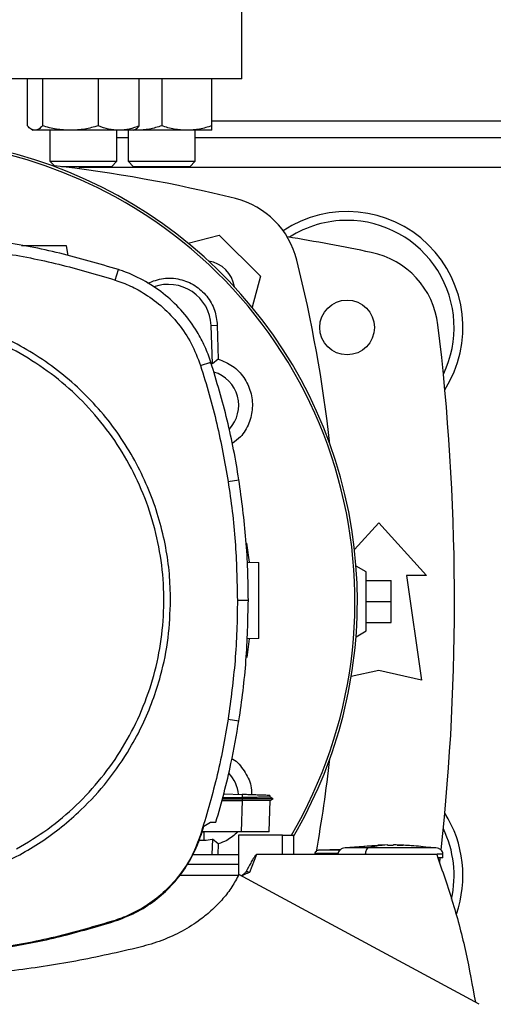
# Model space of a CAD drawing. Units: inches. Extents: x 0.4 to 10.6, y 0.4 to 8.1.
# Drawn here: x 6.3 to 6.4, y 5.9 to 6.2 of the extents above; entities that cross this region are included whole.
import ezdxf

# ---------------------------------------------------------------- set-up
doc = ezdxf.new("R2010")
doc.units = ezdxf.units.IN
doc.header["$MEASUREMENT"] = 0

msp = doc.modelspace()

# ---------------------------------------------------------------- linework, layer by layer
at = {"color": 7, "linetype": 'Continuous', "lineweight": 25}
for p, q in [((6.366895861648397, 6.183567208987689), (6.366895861648397, 6.217687943895826)), ((6.366895861648397, 6.183567208987689), (6.15036042857753, 6.183567208987689)), ((6.300126287249117, 6.168896340672196), (6.300126287208917, 6.183567208987689)), ((6.304795951126458, 6.183567208987689), (6.304795951121932, 6.16889634068356)), ((6.322223374142117, 6.168896340694915), (6.322223374120996, 6.183567208987689)), ((6.334981133213457, 6.168896340694917), (6.33498113319799, 6.183567208987689)), ((6.341961478446204, 6.183567208987689), (6.34196147843106, 6.168896340684031)), ((6.357586478465146, 6.168896340695388), (6.357586478446208, 6.183567208987689)), ((6.301366970493905, 6.167825092550551), (6.301928710203456, 6.167500771978028)), ((6.302461119167688, 6.167500771978029), (6.301928710203455, 6.167500771978029)), ((6.313509662623725, 6.167500771978029), (6.302461119167688, 6.167500771978029)), ((6.307137043545117, 6.16750077197829), (6.307137043545117, 6.157855266730476)), ((6.328602253659494, 6.167500771978028), (6.313509662623725, 6.167500771978029)), ((6.32797037687845, 6.157855266730476), (6.32797037687845, 6.167500771978027)), ((6.333178710203454, 6.167500771978027), (6.328602253659494, 6.167500771978028)), ((6.331544811779546, 6.167500771978289), (6.331544811779546, 6.157855266730476)), ((6.333178710203457, 6.167500771978027), (6.333740449910596, 6.167825092549158)), ((6.334148978446207, 6.167500771978503), (6.333178710219841, 6.1675007719785)), ((6.334148978446207, 6.167500771978503), (6.333314936021253, 6.167579421990601)), ((6.349773978446208, 6.167500771978502), (6.334148978446207, 6.167500771978503)), ((6.357586478446204, 6.167500771978499), (6.349773978446208, 6.167500771978502)), ((6.35237814511288, 6.157855266730476), (6.352378145112878, 6.167500771978499)), ((6.331544811779546, 6.165194505577024), (6.327970376878449, 6.165194505577024)), ((6.584825651674728, 6.165194505577024), (6.35237814511288, 6.165194505577024)), ((6.307137043545118, 6.157855266730476), (6.308545383698093, 6.1564469265775)), ((6.307137043545118, 6.157855266730476), (6.327970376878451, 6.157855266730476)), ((6.326303710211784, 6.15618860006381), (6.327970376878451, 6.157855266730476)), ((6.331544811779546, 6.157855266730476), (6.333211478446213, 6.15618860006381)), ((6.331544811779546, 6.157855266730476), (6.334595782808854, 6.157855266730476)), ((6.334595782808854, 6.157855266730476), (6.352378145112881, 6.157855266730476)), ((6.350711478446214, 6.15618860006381), (6.352378145112881, 6.157855266730476)), ((6.326303710211784, 6.15618860006381), (6.31075695543782, 6.15618860006381)), ((6.316370927265194, 6.15548178229756), (6.316370927265194, 6.15618860006381)), ((6.335774294110831, 6.15618860006381), (6.333211478446213, 6.15618860006381)), ((6.350711478446214, 6.15618860006381), (6.335774294110831, 6.15618860006381)), ((6.350217421443031, 6.132331152936214), (6.359842590168177, 6.13491020912313)), ((6.359842590168177, 6.13491020912313), (6.372700804041054, 6.122051995250253)), ((6.312763387909716, 6.12852200354681), (6.312333132798725, 6.131583427736443)), ((6.327411064450967, 6.120902013292016), (6.328454274689015, 6.124144967797547)), ((6.372700804041054, 6.122051995250253), (6.370121263726701, 6.112425019736911)), ((6.357315161105197, 6.106786793905346), (6.359261710895749, 6.106859710773942)), ((6.357762187632792, 6.094853205087908), (6.357315161105197, 6.106786793905346)), ((6.359261710895749, 6.106859710773942), (6.359555002483158, 6.096295119035048)), ((6.359555002483158, 6.096295119035048), (6.357762187632792, 6.094853205087908)), ((6.35403431492825, 6.094301428020641), (6.357276379762352, 6.095347399884149)), ((6.362639059554377, 6.058216471443614), (6.366004261330494, 6.058746054804424)), ((6.402003211374655, 6.036990171249246), (6.409546780283567, 6.045279807412886)), ((6.409546780283567, 6.045279807412886), (6.424474601805877, 6.028875607937819)), ((6.36835539098709, 6.038966981948377), (6.369167744140871, 6.033069139891283)), ((6.3686120938576, 6.033088543626744), (6.372253569581272, 6.032961380492388)), ((6.40560977240955, 6.030023901901072), (6.40249088453221, 6.031824592656633)), ((6.40560977240955, 6.011651198489004), (6.40560977240955, 6.030023901901072)), ((6.418241006005352, 6.028875607937819), (6.422834181858371, 5.99639529297719)), ((6.424474601805877, 6.028875607937819), (6.418241006005352, 6.028875607937819)), ((6.405609772409552, 6.027399229985064), (6.413483788157583, 6.027399229985064)), ((6.413483788157583, 6.020837550195038), (6.413483788157583, 6.027399229985064)), ((6.365533154443698, 6.021232818611424), (6.36893977177464, 6.021232818611421)), ((6.405609772409552, 6.020837550195038), (6.413483788157583, 6.020837550195038)), ((6.413483788157583, 6.014275870405012), (6.413483788157583, 6.020837550195038)), ((6.405609772409552, 6.014275870405012), (6.413483788157583, 6.014275870405012)), ((6.402489122820541, 6.009849490608737), (6.40560977240955, 6.011651198489004)), ((6.369233042956532, 6.009233854134286), (6.368459818291231, 6.003374344354051)), ((6.372253569581272, 6.009339333248293), (6.368469986634218, 6.009207207620345)), ((6.409546780283567, 5.999348048882702), (6.4009987773221, 5.997448492669043)), ((6.422834181858371, 5.99639529297719), (6.409546780283567, 5.999348048882702)), ((6.362639059554377, 5.984249165779273), (6.366004261330494, 5.983719582418463)), ((6.360706327904775, 5.958876786967252), (6.367008303161994, 5.958876786967252)), ((6.360841526200553, 5.959363939547115), (6.367054186468185, 5.959363939547115)), ((6.360979602684346, 5.95986146294358), (6.367024676019723, 5.959853719281568)), ((6.361283582659396, 5.960956777261221), (6.367056156210667, 5.960755194550863)), ((6.367008303161991, 5.958876786967252), (6.36666699893713, 5.949103112775802)), ((6.367024720674269, 5.958876778228358), (6.367008303161974, 5.958876786967421)), ((6.367056156211062, 5.960755194548648), (6.367024676045167, 5.959853720544317)), ((6.367024676019723, 5.959853719281568), (6.367054186104106, 5.959363944770276)), ((6.367054185806208, 5.959363929994448), (6.367024720674187, 5.958876778228328)), ((6.375442753593178, 5.949223180311257), (6.375779868393817, 5.958876885127924)), ((6.376629156372221, 5.959360723867301), (6.375696613467234, 5.95989906791235)), ((6.376224690000069, 5.9595942031872), (6.375703769340326, 5.959894971483688)), ((6.375703790322085, 5.959894924813892), (6.375723262412625, 5.960452532530843)), ((6.375703791876099, 5.959894919804923), (6.375723264139401, 5.960452532470556)), ((6.375703792039483, 5.959894909786943), (6.375723264652017, 5.960452532452621)), ((6.375767790028916, 5.95886990007357), (6.376623617856681, 5.959363958654685)), ((6.376623504269329, 5.959363939860066), (6.376617578419085, 5.959363939860066)), ((6.376623586735153, 5.959363940440928), (6.376628713635686, 5.95936690012547)), ((6.355093715160414, 5.950886973221179), (6.357113469941389, 5.952155211844591)), ((6.357113469941389, 5.952155211844591), (6.358840905163615, 5.952155211848647)), ((6.354215212316069, 5.948105847143578), (6.355093715160414, 5.950886973221179)), ((6.36666699893713, 5.949103112775802), (6.354530228848949, 5.949103112775791)), ((6.356702132284633, 5.949103112775813), (6.355084786949841, 5.948981821558309)), ((6.375438559825253, 5.949103112775015), (6.375442753593178, 5.949223180311257)), ((6.375442421519112, 5.949213673035848), (6.375442753592876, 5.949223180304696)), ((6.353600365079815, 5.946570716657935), (6.35508478351303, 5.946570716657992)), ((6.354034314928242, 5.948164209202225), (6.354215212316069, 5.948105847143578)), ((6.355084786949841, 5.948981821558309), (6.354491915346942, 5.948981821558256)), ((6.355084786949841, 5.948981821558309), (6.35508478351303, 5.946570716657992)), ((6.357762187632798, 5.946843944565499), (6.357581849445051, 5.942029729811508)), ((6.359555002490232, 5.945402030662685), (6.357762187632798, 5.946843944565499)), ((6.379540375292688, 5.948092721937493), (6.365828502291376, 5.948092721937493)), ((6.365828502291376, 5.948092721937493), (6.365828502291376, 5.935506605252357)), ((6.379540375292688, 5.942029729811509), (6.379540375292688, 5.948092721937493)), ((6.37954037529272, 5.948092721937493), (6.383132888639408, 5.948092721937493)), ((6.383132888855318, 5.942029729811509), (6.38313288863925, 5.948092721937493)), ((6.359555002490232, 5.945402030662685), (6.359461381495586, 5.942029729811508)), ((6.397720596328005, 5.943648994092215), (6.390843305812789, 5.943380160034868)), ((6.396900098806691, 5.94361692075211), (6.397753685231646, 5.943670070442889)), ((6.409296416129617, 5.944879792430989), (6.399051484644068, 5.944179516892611)), ((6.412234281582059, 5.945052808097992), (6.40928890756631, 5.944989641643792)), ((6.412234281582059, 5.944951713660459), (6.412234281582059, 5.945042912999304)), ((6.414197864259225, 5.945052808097992), (6.414197864259225, 5.944951713660984)), ((6.415013229952137, 5.945042913532769), (6.414197864259225, 5.945052808097992)), ((6.417143238274972, 5.944989641643792), (6.415013229952137, 5.945042913532769)), ((6.415309685322666, 5.945028963997411), (6.417143238274972, 5.944989641643792)), ((6.427380661195904, 5.944179516892611), (6.422669478385936, 5.944501542082892)), ((6.351649582821827, 5.942029729811509), (6.365828502291376, 5.942029729811509)), ((6.37150811672038, 5.94202972981148), (6.369301837315654, 5.93651995380244)), ((6.379540375292705, 5.94202972981148), (6.37150811672038, 5.94202972981148)), ((6.427636547383895, 5.942029729811543), (6.379540375292688, 5.94202972981148)), ((6.389653091430704, 5.942374131794842), (6.389653091430704, 5.942029729811509)), ((6.405371142231664, 5.942184633166102), (6.405371142231664, 5.942029729811509)), ((6.428572919780199, 5.939514797362169), (6.428740456369006, 5.941006157206633)), ((6.429579252965987, 5.941019231123844), (6.429579252965987, 5.942184633166102)), ((6.365828502291376, 5.938998233748517), (6.349924208134878, 5.938998233748517)), ((6.365823612091901, 5.935496850485262), (6.34738219079366, 5.935496850485262)), ((6.440862156066311, 5.895444158028306), (6.366020792962374, 5.935896744187887)), ((6.327411064450945, 5.921563623930862), (6.327469272419123, 5.9213826769016))]:
    msp.add_line(p, q, dxfattribs=at)
at = {"color": 1, "linetype": 'Continuous', "lineweight": 25}
for p, q in [((6.357586478463248, 6.170443849409043), (6.579617318341388, 6.170443849409044)), ((6.620832869522411, 6.155942537073058), (6.316370927265194, 6.15594253707305))]:
    msp.add_line(p, q, dxfattribs=at)
at = {"color": 7, "linetype": 'Continuous', "lineweight": 25}
msp.add_circle((6.399704260598527, 6.106139387465379), 0.00853018372703307, dxfattribs=at)
for centre, radius, start, end in [((6.258628145112964, 6.020848574826682), 0.1442808398943294, 0, 210.2826081363185), ((6.258628145112964, 6.020848574826682), 0.1435260242564272, 61.35211024345879, 210.4587229749768), ((6.258628145112967, 5.719502055367186), 0.4397869383974059, 76.01413023665289, 83.60124614576978), ((6.258628145112964, 6.020848574826682), 0.1435260242564279, 329.541277025025, 61.35211024345879), ((6.358573618325225, 6.120783023407301), 0.02624671916010662, 13.98586976334671, 76.01413023665047), ((6.399704260598527, 6.106139387465379), 0.03608923884514469, 327.5297525036497, 123.4929536154533), ((6.399704260598527, 6.106139387465379), 0.03333333333333321, 90, 122.5484454363153), ((6.399704260598527, 6.106139387465379), 0.03333333333333321, 334.1139348301121, 90), ((6.258628145112963, 5.402399229985064), 0.7421259842519689, 78.45041205522315, 80.50615730962234), ((5.957292650285112, 6.020837550195036), 0.4397869383974068, 6.395043597588339, 13.98586976334779), ((6.401958597932077, 6.103783221449893), 0.02624671916010442, 6.849048752953613, 78.45041205522209), ((6.355136157243411, 6.117345562325485), 0.009580052493438292, 8.413213848173742, 81.58024057151259), ((6.344070214507649, 6.106290644220826), 0.01325423612155079, 2.145270828422845, 110.1649561357892), ((5.711384050624774, 6.020837550195038), 0.7217847769028882, 353.8525949066432, 6.849048752954875), ((6.355084838026284, 6.081872196873976), 0.01325423612154365, 78.34608887035316, 81.8699083039495), ((6.355084838026284, 6.081872196873976), 0.01084313122123168, 317.1948803466445, 73.14276456116463), ((6.258628145112964, 6.020848574826682), 0.1442808398943304, 329.5490991068192, 0), ((5.957292650285112, 6.020837550195036), 0.4397869383974073, 349.7940732325331, 353.609148838249), ((6.355084838026284, 5.959824952779488), 0.01084313117980712, 5.269038108048631, 44.01612209604124), ((6.399704260598527, 5.935535712924697), 0.03608923884514489, 340.5781016371506, 32.47024749635418), ((6.399704260598527, 5.935535712924697), 0.03333333333333453, 347.3267034015905, 25.88606516989013), ((6.355084838026284, 5.959824952779488), 0.01325423612160767, 269.9997643485968, 281.6539111296244)]:
    msp.add_arc(centre, radius, start, end, dxfattribs=at)
for points, knots in [([(6.302461119167688, 6.167500771978029), (6.302069890807823, 6.167571095326545), (6.301278748499301, 6.167713303259287), (6.300513242379456, 6.168499119163678), (6.300126287249117, 6.168896340672196)], [0, 0, 0, 0, 0.4945107291679057, 0.9999999999999999, 0.9999999999999999, 0.9999999999999999, 0.9999999999999999]), ([(6.304795951121932, 6.16889634068356), (6.304416764147269, 6.16850628199966), (6.30365143792015, 6.167719013024583), (6.302860287706749, 6.167573958222921), (6.302461119167688, 6.167500771978029)], [0, 0, 0, 0, 0.4954579644936447, 1, 1, 1, 1]), ([(6.313509662623725, 6.167500771978029), (6.312049578533198, 6.167571095324072), (6.309096995274887, 6.167713303252737), (6.30624008740638, 6.168499119167353), (6.304795951121932, 6.16889634068356)], [0, 0, 0, 0, 0.4945107259609675, 1, 1, 1, 1]), ([(6.322223374142117, 6.168896340694915), (6.320808229087781, 6.168506282009601), (6.317951992711829, 6.167719013027996), (6.31499937990578, 6.167573958224288), (6.313509662623725, 6.167500771978029)], [0, 0, 0, 0, 0.4954579621808234, 1, 1, 1, 1]), ([(6.328602253659494, 6.167500771978028), (6.327533397929734, 6.167571095321601), (6.325371956972889, 6.167713303246196), (6.323280555274876, 6.168499119171026), (6.322223374142117, 6.168896340694915)], [0, 0, 0, 0, 0.4945107227541374, 0.9999999999999999, 0.9999999999999999, 0.9999999999999999, 0.9999999999999999]), ([(6.334981133213457, 6.168896340694917), (6.333945175133602, 6.168506282009604), (6.331854264987978, 6.167719013028), (6.329692802398871, 6.167573958224288), (6.328602253659494, 6.167500771978028)], [0, 0, 0, 0, 0.4954579621809085, 1, 1, 1, 1]), ([(6.333730233163643, 6.167842788473968), (6.333758080935801, 6.167851073082496), (6.334183989003144, 6.167977779146718), (6.334596031704596, 6.168452582296354), (6.334981133213457, 6.168896340694917)], [0, 0, 0, 0, 0.06538446742933854, 0.9999999999999999, 0.9999999999999999, 0.9999999999999999, 0.9999999999999999]), ([(6.34196147843106, 6.168896340684031), (6.340692694085178, 6.168506282000132), (6.338131862618518, 6.167719013025055), (6.335484622409658, 6.167573958223393), (6.334148978446207, 6.167500771978503)], [0, 0, 0, 0, 0.4954579644936432, 1, 1, 1, 1]), ([(6.349773978446208, 6.167500771978502), (6.348464902864229, 6.167571095324544), (6.345817689137098, 6.167713303253209), (6.343256255606793, 6.168499119167825), (6.34196147843106, 6.168896340684031)], [0, 0, 0, 0, 0.4945107259609627, 1, 1, 1, 1]), ([(6.357586478465146, 6.168896340695388), (6.356317694119866, 6.168506282010074), (6.353756862642468, 6.167719013028469), (6.351109622421761, 6.16757395822476), (6.349773978446208, 6.167500771978502)], [0, 0, 0, 0, 0.4954579621808157, 1, 1, 1, 1]), ([(6.357586478446204, 6.167500771978499), (6.35758647844468, 6.167571095322073), (6.357586478441596, 6.167713303246669), (6.35758647845724, 6.168499119171497), (6.357586478465146, 6.168896340695388)], [0, 0, 0, 0, 0.4945107227541353, 1, 1, 1, 1]), ([(6.328454274689015, 6.124144967797547), (6.322405960896895, 6.125942082887875), (6.310309333354938, 6.129536313055971), (6.291792527862966, 6.133061131919832), (6.273138945615533, 6.135335473045632), (6.260673255953727, 6.135606867366784), (6.254421699347308, 6.135742971907115)], [0, 0, 0, 0, 0.2515004290396962, 0.5030008563213059, 0.750754401533963, 1, 1, 1, 1]), ([(6.254421699347308, 6.132336354264985), (6.260730010472316, 6.132195706071424), (6.27334663267519, 6.131914409685353), (6.291876825335168, 6.129596386396322), (6.309977559016828, 6.126092065777532), (6.321588610990386, 6.122635390389872), (6.327411064450967, 6.120902013292016)], [0, 0, 0, 0, 0.255100855332197, 0.5102017087580702, 0.7543867892140492, 1, 1, 1, 1]), ([(6.312333132798725, 6.131583427736443), (6.31220141363297, 6.131583427736443), (6.311940161371785, 6.131583427736443), (6.310213039011655, 6.131583427736443), (6.308396746484522, 6.131583427736443), (6.306836025625723, 6.131583427736443), (6.305142728053256, 6.131583427736443), (6.303381477574098, 6.131583427736443), (6.30161458053222, 6.131583427736443), (6.299938362658922, 6.131583427736443), (6.298787027327263, 6.131583427736443), (6.298283114880748, 6.131583427736443), (6.29822211399472, 6.131583427736443)], [0, 0, 0, 0, 0.1856143870788092, 0.36814823457461, 0.4581748066969578, 0.5471360670846017, 0.6352733299794291, 0.722961219038259, 0.810649108097027, 0.8987863709915223, 0.9877476313786495, 1, 1, 1, 1]), ([(6.357276379762352, 6.095347399884149), (6.356687471532111, 6.096979969719554), (6.35550965506503, 6.100245109408667), (6.352676236804236, 6.105527489651755), (6.348688278394865, 6.111007543020028), (6.343280930662228, 6.116293196999392), (6.337051678378731, 6.120567943225941), (6.331951516906594, 6.122971966319112), (6.329014098035829, 6.12395719881484), (6.328454274689015, 6.124144967797547)], [0, 0, 0, 0, 0.1230512923114126, 0.2461025860022302, 0.4240992240560214, 0.6020958548984052, 0.7800925764482634, 0.9580892902039111, 1, 1, 1, 1]), ([(6.327411064450967, 6.120902013292016), (6.329032602798265, 6.120314641269724), (6.332301849208999, 6.119130417733572), (6.337352272094544, 6.116324473086945), (6.342478180557165, 6.112472780674912), (6.347311602836349, 6.107305925254786), (6.351389336891879, 6.101234710900999), (6.353143273280733, 6.096637116149411), (6.35403431492825, 6.094301428020641)], [0, 0, 0, 0, 0.1323577969139662, 0.2668516925390311, 0.4423268423952268, 0.6228908050867551, 0.8084195068508888, 0.9999999999999999, 0.9999999999999999, 0.9999999999999999, 0.9999999999999999]), ([(6.337605859640991, 6.119940684461506), (6.339203524435916, 6.120542711410821), (6.342399315153211, 6.121746939070025), (6.347618154417851, 6.121383299716343), (6.352382169689174, 6.11943144792363), (6.356177518391753, 6.116012439245186), (6.358691926754779, 6.111648021007315), (6.359075329177374, 6.10842601180839), (6.359261710895749, 6.106859710773942)], [0, 0, 0, 0, 0.1708474838571863, 0.3417442787241461, 0.510370999508256, 0.6771377957482301, 0.8430484293239879, 1, 1, 1, 1]), ([(6.296710168541638, 5.943824294981326), (6.300017940390108, 5.945797272207447), (6.306633483517606, 5.949743226320035), (6.315469478714219, 5.957240381789145), (6.323312849352985, 5.965737362486768), (6.329963666139699, 5.975209246846502), (6.33532568453659, 5.985461782816944), (6.339302228361427, 5.996328263493825), (6.341826935768107, 6.007620320767799), (6.342855834947608, 6.019145483152187), (6.342371634278546, 6.030706311313119), (6.340382753685066, 6.042105073459076), (6.336923067042891, 6.05314671943706), (6.332051567707847, 6.063642208983026), (6.325852000107335, 6.073412171528892), (6.318430052062684, 6.082289224237303), (6.309912921224866, 6.090121587020458), (6.300446434505071, 6.096775369947377), (6.290192428164215, 6.102136652953307), (6.279326384375919, 6.106113309508579), (6.268034020381418, 6.108638347826555), (6.256509697937649, 6.109665833751385), (6.2449459304317, 6.109187045360577), (6.233558176474255, 6.107178014808819), (6.222475429099006, 6.103793511616391), (6.215580629999511, 6.100358732131723), (6.212133230153023, 6.098641342241561)], [0, 0, 0, 0, 0.04166674171785169, 0.08333347626268335, 0.1250002370951196, 0.1666669053309829, 0.2083334215881832, 0.2500000169871986, 0.2916666315476091, 0.3333332351116455, 0.3750000084935513, 0.4166667818754506, 0.4583333854394701, 0.499999999999869, 0.5416666145603009, 0.5833332181243663, 0.6249999915062969, 0.6666667648882197, 0.7083333684522524, 0.749999983012616, 0.7916665784115491, 0.833333094668718, 0.8749997629046293, 0.9166665237371511, 0.958333258282038, 1, 1, 1, 1]), ([(6.344704285586914, 6.02123281861142), (6.344631941442169, 6.023986170252468), (6.34448725010258, 6.029492989618584), (6.343288002132874, 6.037847350443062), (6.341329568790735, 6.04621995000356), (6.338464365976012, 6.054609885917565), (6.334733290761472, 6.062812072230725), (6.330101988071978, 6.070749947031391), (6.324626954442617, 6.07825169029972), (6.318375114220619, 6.085186233482448), (6.311440571040555, 6.091438073720987), (6.303938827745301, 6.096913107282157), (6.296000953048023, 6.101544410223872), (6.287798975535547, 6.105275389370719), (6.279409053392448, 6.108140626625135), (6.271036569352126, 6.110099048412876), (6.262681991642851, 6.111298409192857), (6.257175168804241, 6.111443071948624), (6.254421699347308, 6.111515404851141)], [0, 0, 0, 0, 0.05824723291993208, 0.1164969216005777, 0.1782400941697891, 0.2399881217718703, 0.3038030063583798, 0.3686255054243414, 0.4341375894889503, 0.4999999899400716, 0.5658623903911935, 0.6313744744558025, 0.696196973521764, 0.7600118581082731, 0.8217550303896014, 0.8835030577286414, 0.9417503010771672, 0.9999999999999999, 0.9999999999999999, 0.9999999999999999, 0.9999999999999999]), ([(6.359555002483158, 6.096295119035048), (6.361101924791186, 6.095663157150311), (6.364196177267538, 6.094399066758268), (6.367731379043608, 6.090692447835717), (6.369905529827096, 6.08614571332618), (6.370463511964567, 6.081111630788909), (6.36931325121095, 6.07623096749604), (6.36705040435142, 6.072294702401483), (6.364804784464604, 6.070693478393101), (6.363914553053835, 6.070058704931968)], [0, 0, 0, 0, 0.1501543950810976, 0.3003483797496843, 0.4496340929363556, 0.598735663660158, 0.7487173438361786, 0.9003839809167989, 0.9999999999999999, 0.9999999999999999, 0.9999999999999999, 0.9999999999999999]), ([(6.35403431492825, 6.094301428020641), (6.354963190321101, 6.091299035539798), (6.356820941106696, 6.085294250578455), (6.359926667004357, 6.073306182664138), (6.361560979065652, 6.064214100085985), (6.362639059554377, 6.058216471443614)], [0, 0, 0, 0, 0.2539239867295653, 0.5078479734301966, 0.9999999999999999, 0.9999999999999999, 0.9999999999999999, 0.9999999999999999]), ([(6.366004261330494, 6.058746054804424), (6.365478846947867, 6.061844593224468), (6.364428018182672, 6.068041670064215), (6.361762686717999, 6.080316487080088), (6.359069922278476, 6.089338319043994), (6.357276379762352, 6.095347399884149)], [0, 0, 0, 0, 0.2503411295644348, 0.5006822591012464, 1, 1, 1, 1]), ([(6.362639059554377, 6.058216471443614), (6.363090208302895, 6.055106190344305), (6.363992505799875, 6.048885628146043), (6.365198043887399, 6.036560610550709), (6.365399960389452, 6.027325049108634), (6.365533154443698, 6.021232818611424)], [0, 0, 0, 0, 0.253926671860276, 0.507853343691538, 1, 1, 1, 1]), ([(6.36893977177464, 6.021232818611421), (6.368902130567806, 6.02437539674618), (6.368826848154142, 6.030660553015356), (6.36810090210927, 6.043200529230609), (6.366842458947886, 6.052531245558623), (6.366004261330494, 6.058746054804424)], [0, 0, 0, 0, 0.2503415568839795, 0.5006831137409363, 1, 1, 1, 1]), ([(6.372253569581272, 6.009339333248293), (6.372253569581272, 6.009507826610488), (6.372253569581272, 6.00976002080353), (6.372253569581272, 6.011266209613259), (6.372253569581272, 6.012732581407332), (6.372253569581272, 6.014534986907387), (6.372253569581272, 6.016591027063123), (6.372253569581272, 6.018825355281335), (6.372253569581272, 6.021150346022281), (6.372253569581272, 6.023475401962938), (6.372253569581272, 6.025709532965307), (6.372253569581272, 6.027766306519032), (6.372253569581272, 6.029565929793571), (6.372253569581272, 6.031042876498111), (6.372253569581272, 6.032130875751483), (6.372253569581272, 6.032830152533106), (6.372253569581272, 6.03291757161288), (6.372253569581272, 6.032961380492388)], [0, 0, 0, 0, 0.1281517628559438, 0.1918124844788434, 0.2547551426707582, 0.3169112292796349, 0.3783318040674442, 0.4391834750522292, 0.4997248896484629, 0.5602663042446283, 0.621117975229108, 0.682538550016471, 0.7446946366249277, 0.807637294816492, 0.8712980164392127, 0.935502756321529, 0.9999999999999999, 0.9999999999999999, 0.9999999999999999, 0.9999999999999999]), ([(6.297705476882452, 5.942002395286181), (6.299956382087755, 5.943306052288845), (6.304490052012214, 5.945931818372135), (6.310867650411637, 5.950631575256902), (6.317948215887911, 5.95680694989401), (6.32529897683853, 5.96486053851459), (6.331533160811624, 5.973896490165161), (6.33605267522449, 5.982376566538849), (6.339244275294476, 5.989944604253852), (6.342100407109233, 5.998970306511694), (6.344261919027932, 6.009422989026601), (6.344558160664515, 6.017331731613331), (6.344704285586914, 6.02123281861142)], [0, 0, 0, 0, 0.08071352446886537, 0.1625694753912133, 0.2454938970679554, 0.3721513490909386, 0.4999943223809961, 0.5852421621280547, 0.6701414728617753, 0.7546045973129449, 0.8789556235627902, 1, 1, 1, 1]), ([(6.365533154443698, 6.021232818611424), (6.365494994362184, 6.018090219764119), (6.365418674199161, 6.011805022069871), (6.364692329963415, 5.999442505948281), (6.363455158615177, 5.990287956670015), (6.362639059554377, 5.984249165779273)], [0, 0, 0, 0, 0.2539266718205636, 0.5078533436120738, 1, 1, 1, 1]), ([(6.366004261330494, 5.983719582418463), (6.366455915110802, 5.986829762968381), (6.367359222671367, 5.993050124067889), (6.368592741457436, 6.005550381366962), (6.368801035569561, 6.014963274649919), (6.36893977177464, 6.021232818611421)], [0, 0, 0, 0, 0.2503415568444117, 0.5006831136622817, 1, 1, 1, 1]), ([(6.362639059554377, 5.984249165779273), (6.362113133667037, 5.98115068678701), (6.361061281892416, 5.974953728802838), (6.358423120921358, 5.962854166316506), (6.355778710705303, 5.954002949669571), (6.354034314928242, 5.948164209202225)], [0, 0, 0, 0, 0.2539239867295204, 0.5078479734300128, 0.9999999999999999, 0.9999999999999999, 0.9999999999999999, 0.9999999999999999]), ([(6.358840905163615, 5.952155211848647), (6.35970470996813, 5.955176988718932), (6.36143231957851, 5.961220542464226), (6.36391728757832, 5.971732850872117), (6.365230352588393, 5.979274564208107), (6.366004261330494, 5.983719582418463)], [0, 0, 0, 0, 0.291086315530437, 0.582172631515967, 1, 1, 1, 1]), ([(6.363803104278568, 5.97189975656284), (6.3638888311354, 5.971858485475654), (6.365502335544172, 5.971081703454348), (6.367728436485651, 5.968185013315373), (6.369846810347815, 5.964294231897935), (6.369930894257765, 5.961612064260771), (6.369960936447346, 5.960653757389792)], [0, 0, 0, 0, 0.02153967254055891, 0.4054080353822941, 0.7875593019520314, 1, 1, 1, 1]), ([(6.375654030940471, 5.959894390571478), (6.375598344530998, 5.95989406610839), (6.375504785675112, 5.959893520977261), (6.37457610395978, 5.959886843468847), (6.373373899230148, 5.959879142985459), (6.371775494478335, 5.9598707095391), (6.369664648606137, 5.959861805038984), (6.36801996489911, 5.959856723314551), (6.36702467459371, 5.959853648078235)], [0, 0, 0, 0, 0.2042610744025643, 0.3431794688071054, 0.4970557074125589, 0.6553219041727469, 0.7914159629633594, 1, 1, 1, 1]), ([(6.375779868345776, 5.958876883752191), (6.375732701786089, 5.958876136572064), (6.37561322053699, 5.958874243832474), (6.374431590424702, 5.958872876185094), (6.372187327291202, 5.958872853641648), (6.369541011275613, 5.958874172161462), (6.367754076804522, 5.958876088989717), (6.367024720921759, 5.958876871363099)], [0, 0, 0, 0, 0.1543752073409911, 0.3910597407479423, 0.6260714825607459, 0.8473771879499206, 0.9999999999999999, 0.9999999999999999, 0.9999999999999999, 0.9999999999999999]), ([(6.376561663929248, 5.95936393810507), (6.376464494206348, 5.95936393969552), (6.376262202941132, 5.959363943006576), (6.374162792924359, 5.95936394807416), (6.371480711480177, 5.959363952502363), (6.369001458616636, 5.959363956018354), (6.367701989130178, 5.95936395777765), (6.367054185160395, 5.959363958654685)], [0, 0, 0, 0, 0.2393207684308875, 0.4982261922058171, 0.7508633579965651, 0.8758018503780378, 1, 1, 1, 1]), ([(6.375665373991989, 5.960454554041217), (6.375582239527929, 5.960457457160673), (6.375408682760829, 5.960463517896531), (6.373823277721565, 5.960518881460458), (6.372060340455004, 5.960580444586371), (6.370520839295099, 5.96063420515151), (6.368833771506865, 5.960693118856859), (6.367647618842382, 5.960734540220638), (6.367056156210667, 5.960755194550863)], [0, 0, 0, 0, 0.2378475839890958, 0.4965456649814242, 0.6242738753471588, 0.7505214443414109, 0.8756001250896173, 0.9999999999999999, 0.9999999999999999, 0.9999999999999999, 0.9999999999999999]), ([(6.36565967006436, 5.949103112775813), (6.364561052272879, 5.94812862031432), (6.362738563841204, 5.94651204241835), (6.36046001491314, 5.945717581179136), (6.359555002490232, 5.945402030662685)], [0, 0, 0, 0, 0.6028119423897031, 1, 1, 1, 1]), ([(6.375438557154817, 5.949103112775813), (6.375326645105983, 5.949103112775813), (6.375102694841153, 5.949103112775813), (6.373357384569437, 5.949103112775814), (6.370829677024753, 5.949103112775809), (6.368420558441135, 5.949103112775822), (6.367028380909971, 5.949103112775807), (6.36666699893713, 5.949103112775802)], [0, 0, 0, 0, 0.2389195552273326, 0.478108463058982, 0.7085602999925534, 0.9243479718676118, 1, 1, 1, 1]), ([(6.354034314928242, 5.948164209202225), (6.353227824841873, 5.946022952300194), (6.351591457601675, 5.941678345086101), (6.347813430323684, 5.935826709104212), (6.343141910790871, 5.93060329438074), (6.338019303909003, 5.926570630719293), (6.332716535894995, 5.923506413753992), (6.329190532797591, 5.922215240480099), (6.327411064450945, 5.921563623930862)], [0, 0, 0, 0, 0.175428841758261, 0.3559448708559712, 0.5313881033810761, 0.7119139156855446, 0.8546115661313841, 1, 1, 1, 1]), ([(6.327469272419123, 5.9213826769016), (6.329621084937359, 5.922191050612035), (6.333987109399132, 5.923831239691755), (6.339868940268379, 5.927621666647889), (6.345120421342721, 5.932310241086147), (6.349176052491484, 5.93745300275114), (6.352258928929955, 5.942777586200951), (6.353559069985775, 5.946318735124879), (6.354215212316069, 5.948105847143578)], [0, 0, 0, 0, 0.1754287319522742, 0.3559446413246788, 0.5313878740074335, 0.7119136865656368, 0.8546114483684295, 1, 1, 1, 1]), ([(6.39083918118423, 5.943380160034868), (6.390682257412838, 5.943356091211401), (6.390378143714445, 5.943309446532549), (6.390045841357555, 5.943114452969953), (6.389845444277362, 5.942912342669812), (6.389736675980826, 5.942744189776157), (6.389666331404907, 5.942562726363979), (6.389657472659644, 5.942436538707889), (6.389653091510469, 5.942374131794842)], [0, 0, 0, 0, 0.2781293964434319, 0.539006669507849, 0.661250005217238, 0.7779028302097698, 0.8901604230351907, 1, 1, 1, 1]), ([(6.399051513298594, 5.944179516892874), (6.398756519066275, 5.944119203026188), (6.398185565036838, 5.944002467031238), (6.39746370904763, 5.943544732797959), (6.397049858731313, 5.943015725764157), (6.396877106984691, 5.942544382274871), (6.396860910342206, 5.9423037487135), (6.396852892873966, 5.942184633166102)], [0, 0, 0, 0, 0.278283632860289, 0.538611078117671, 0.7765797348632396, 0.8894051726198487, 1, 1, 1, 1]), ([(6.403762667619798, 5.94450154210082), (6.404748859449877, 5.944624449694464), (6.4065862137237, 5.944853436373909), (6.408433256760519, 5.944914390322944), (6.40928890756631, 5.944942627507768)], [0, 0, 0, 0, 0.5367456043341835, 0.9999999999999999, 0.9999999999999999, 0.9999999999999999, 0.9999999999999999]), ([(6.406425205453449, 5.944179516892874), (6.406267602404052, 5.94410997627047), (6.405966526863446, 5.943977129979971), (6.405622115029933, 5.943460904188143), (6.405409540789621, 5.942835246275633), (6.40538363392848, 5.942396288554756), (6.405371142231664, 5.942184633166102)], [0, 0, 0, 0, 0.3174469854633518, 0.6064319385118963, 0.8102304685528746, 1, 1, 1, 1]), ([(6.412234281503536, 5.945042923182803), (6.411145714675158, 5.944968583867499), (6.409204408956377, 5.944836010162175), (6.407273414856944, 5.944379877810402), (6.406425205453449, 5.944179516892611)], [0, 0, 0, 0, 0.5607395155977223, 1, 1, 1, 1]), ([(6.425646672437831, 5.944179516892874), (6.425157887993591, 5.944179516892874), (6.424187021626581, 5.944179516892874), (6.422168851313679, 5.944179516892873), (6.419838000333641, 5.944179516892874), (6.41724071700104, 5.944179516892874), (6.414486912913097, 5.944179516892874), (6.411688120611324, 5.944179516892874), (6.408928863803738, 5.944179516892874), (6.407262150946583, 5.944179516892874), (6.406425205453449, 5.944179516892874)], [0, 0, 0, 0, 0.1292353815648508, 0.2566986058322482, 0.3823775268800453, 0.506536399169235, 0.6296851491208715, 0.7525011107181565, 0.8757175964349871, 1, 1, 1, 1]), ([(6.413216072920642, 5.944909542684978), (6.413101378771136, 5.944910024474325), (6.412870160966655, 5.944910995738123), (6.41255451455583, 5.944919310203849), (6.412351955526248, 5.944930299506555), (6.412249412938483, 5.944941786654592), (6.412239280456695, 5.94494843607031), (6.412234281556935, 5.944951716585719)], [0, 0, 0, 0, 0.2143403003845088, 0.4320995785692837, 0.6872654189483635, 0.8457111639022127, 1, 1, 1, 1]), ([(6.414197864285846, 5.944951716760562), (6.414192863758693, 5.94494843665091), (6.414182726926031, 5.944941787367419), (6.41408019923885, 5.944930299975547), (6.413877632282292, 5.944919310951767), (6.413561996291391, 5.944910995606905), (6.413330775409035, 5.944910024449942), (6.413216072920642, 5.944909542684978)], [0, 0, 0, 0, 0.1542723247076291, 0.3127335763046817, 0.5678991893107641, 0.7856463580759477, 1, 1, 1, 1]), ([(6.425646672437702, 5.944179516892611), (6.42366909649512, 5.944427351384479), (6.420133569070012, 5.944870432038939), (6.416579397310218, 5.944990163008308), (6.415013230089169, 5.945042923182053)], [0, 0, 0, 0, 0.5593439690324039, 1, 1, 1, 1]), ([(6.429579252965987, 5.942184633166102), (6.429571235497745, 5.9423037487135), (6.429555038855254, 5.942544382274875), (6.429382287108595, 5.943015725764162), (6.428968436792242, 5.943544732797952), (6.428246580803053, 5.944002467031211), (6.427675626773655, 5.944119203026182), (6.427380632541375, 5.944179516892874)], [0, 0, 0, 0, 0.1105948273827368, 0.2234202651439329, 0.4613889219029662, 0.7217163671692832, 0.9999999999999999, 0.9999999999999999, 0.9999999999999999, 0.9999999999999999]), ([(6.254421699347308, 5.930950232371745), (6.258169374360707, 5.931083944734124), (6.26569419493407, 5.931352420931167), (6.276808573672504, 5.933558713953473), (6.287620111860001, 5.936951026684026), (6.294352477521775, 5.94032300781177), (6.297705476882452, 5.942002395286181)], [0, 0, 0, 0, 0.2490208887282143, 0.4999999999999967, 0.7509791112717799, 1, 1, 1, 1]), ([(6.37150811672038, 5.942029729811509), (6.371492176880399, 5.942027960584419), (6.371456930932665, 5.94202404849461), (6.371377705584714, 5.941985711738556), (6.371194702051482, 5.941838697928056), (6.370873951941975, 5.941430570003705), (6.370337641409748, 5.940598776932968), (6.369438453416294, 5.939007007950686), (6.368729191421199, 5.937656625197804), (6.368264981324317, 5.936772803263346)], [0, 0, 0, 0, 0.007677513296624377, 0.01697640834053488, 0.04179842344061181, 0.1201569137108538, 0.2651373047191459, 0.5190343126654169, 1, 1, 1, 1]), ([(6.427636547383895, 5.942029729811543), (6.429379027515411, 5.937002741952766), (6.432852396050223, 5.926982207923273), (6.436880218370248, 5.911627261042238), (6.438740736554966, 5.901257636558594), (6.439667981717229, 5.896089622498892)], [0, 0, 0, 0, 0.3355390252090785, 0.6688459003255521, 1, 1, 1, 1]), ([(6.429579099683196, 5.941019231123844), (6.429511949475231, 5.941019231123844), (6.429378030825196, 5.941019231123845), (6.428462521582347, 5.941019231123845), (6.428006071895708, 5.941019231123845)], [0, 0, 0, 0, 0.5014253649484901, 1, 1, 1, 1]), ([(6.366020792962374, 5.935896744187887), (6.365316808763277, 5.934578631994816), (6.363889471805158, 5.931906142682509), (6.361069499992849, 5.928243236277925), (6.357777824162905, 5.924825975229671), (6.35356104412128, 5.921367177268317), (6.348313499736283, 5.918075637992373), (6.342005472997114, 5.915148683654596), (6.337489577819095, 5.913865166282086), (6.335203501064342, 5.913215412664265)], [0, 0, 0, 0, 0.113429064419998, 0.2299788773376411, 0.3499477168122592, 0.4735267888719936, 0.6435768876294132, 0.8195683115026535, 1, 1, 1, 1]), ([(6.368264981324317, 5.936772803263346), (6.368181668205701, 5.936652163353339), (6.368006298086825, 5.936398222128824), (6.36748239996558, 5.935990838095739), (6.367069906295102, 5.935689275066548), (6.366787118678647, 5.935482536645235)], [0, 0, 0, 0, 0.2215335198587643, 0.4663174342664726, 1, 1, 1, 1]), ([(6.369301837315654, 5.93651995380244), (6.369062475933799, 5.936414944130174), (6.368683397998207, 5.93624863973524), (6.36788843952763, 5.935899477021739), (6.36735562538699, 5.935608552498196), (6.366956830864605, 5.935390804699167)], [0, 0, 0, 0, 0.3011499781587383, 0.4769328750480974, 1, 1, 1, 1]), ([(6.369301841976284, 5.936519951940642), (6.369122532507607, 5.936564504465931), (6.368762100251938, 5.93665406006667), (6.368431253075637, 5.93673308603756), (6.368264997248925, 5.936772797811041)], [0, 0, 0, 0, 0.4974845227019219, 0.9999999999999999, 0.9999999999999999, 0.9999999999999999, 0.9999999999999999]), ([(6.327411064450945, 5.921563623930862), (6.321214284115922, 5.919728274794685), (6.308820723496194, 5.916057576537233), (6.290305576230964, 5.912624937483458), (6.272147261973704, 5.910499516921687), (6.260341122275196, 5.910252921990371), (6.254421699347308, 5.910129282957834)], [0, 0, 0, 0, 0.2612799580930565, 0.5225599140645594, 0.7606186388141545, 1, 1, 1, 1]), ([(6.254421699347308, 5.909939204022105), (6.260882864816673, 5.910086702113837), (6.273805195702677, 5.910381698296096), (6.292492975858623, 5.912774962996386), (6.310451134843129, 5.916306348765787), (6.32178607465774, 5.919687439889403), (6.327469272419123, 5.9213826769016)], [0, 0, 0, 0, 0.2610713911780075, 0.5221427802256042, 0.7604083368681068, 1, 1, 1, 1]), ([(6.335203501064342, 5.913215412664265), (6.328557669331556, 5.911695039126719), (6.315217863604463, 5.90864327849856), (6.294842441032607, 5.905651487088474), (6.274241923667651, 5.903702968624265), (6.260427179127795, 5.903467917065946), (6.253511348510536, 5.903350247371876)], [0, 0, 0, 0, 0.247897627080516, 0.4975910192170817, 0.7484878998912609, 1, 1, 1, 1])]:
    msp.add_open_spline(points, degree=3, knots=knots, dxfattribs=at)
at = {"color": 1, "linetype": 'Continuous', "lineweight": 25}
for points, knots in [([(6.397391048768977, 5.943380160034868), (6.396529946346667, 5.943380160034868), (6.394773350452095, 5.943380160034868), (6.392824341398582, 5.943380160034868), (6.391491385613039, 5.943380160034868), (6.390846578726411, 5.943380160034868), (6.390907988155043, 5.943380160034868), (6.390926899381654, 5.943380160034868)], [0, 0, 0, 0, 0.2163431257963326, 0.4413266491268367, 0.6688465317534897, 0.8980202483432053, 0.9999999999999999, 0.9999999999999999, 0.9999999999999999, 0.9999999999999999]), ([(6.406425205453449, 5.944179516892874), (6.405634823553169, 5.944179516892874), (6.404042783993681, 5.944179516892874), (6.402107086698221, 5.944179516892874), (6.400569402491966, 5.944179516892874), (6.399553959551374, 5.944179516892874), (6.399057049064312, 5.944179516892874), (6.399104305204529, 5.944179516892874), (6.399118853093549, 5.944179516892874)], [0, 0, 0, 0, 0.178713642798028, 0.3599768530291955, 0.5437353002347126, 0.7295653544547247, 0.9167462007574588, 1, 1, 1, 1]), ([(6.427313292746422, 5.944179516892874), (6.427323392810099, 5.944179516892874), (6.427351598392264, 5.944179516892874), (6.426830860144699, 5.944179516892874), (6.426040392155457, 5.944179516892874), (6.425646672437831, 5.944179516892874)], [0, 0, 0, 0, 0.2187444399091538, 0.6108688489618913, 1, 1, 1, 1]), ([(6.396874597297827, 5.942374131794842), (6.396487088286883, 5.942374131794842), (6.394664257700671, 5.942374131794842), (6.392326860966647, 5.942374131794842), (6.390299777041028, 5.942374131794842), (6.389472794391057, 5.942374131794842), (6.389689971730919, 5.942374131794842), (6.389707895245168, 5.942374131794842)], [0, 0, 0, 0, 0.07929354129434434, 0.3729944034287961, 0.6714993992969577, 0.9728890444961241, 0.9999999999999999, 0.9999999999999999, 0.9999999999999999, 0.9999999999999999]), ([(6.429533424872885, 5.942184633166102), (6.429478726189065, 5.942184633166102), (6.429370532086533, 5.942184633166102), (6.428275987391306, 5.942184633166102), (6.42773480145417, 5.942184633166102)], [0, 0, 0, 0, 0.505560677882367, 1, 1, 1, 1])]:
    msp.add_open_spline(points, degree=3, knots=knots, dxfattribs=at)

doc.saveas('drawing.dxf')
